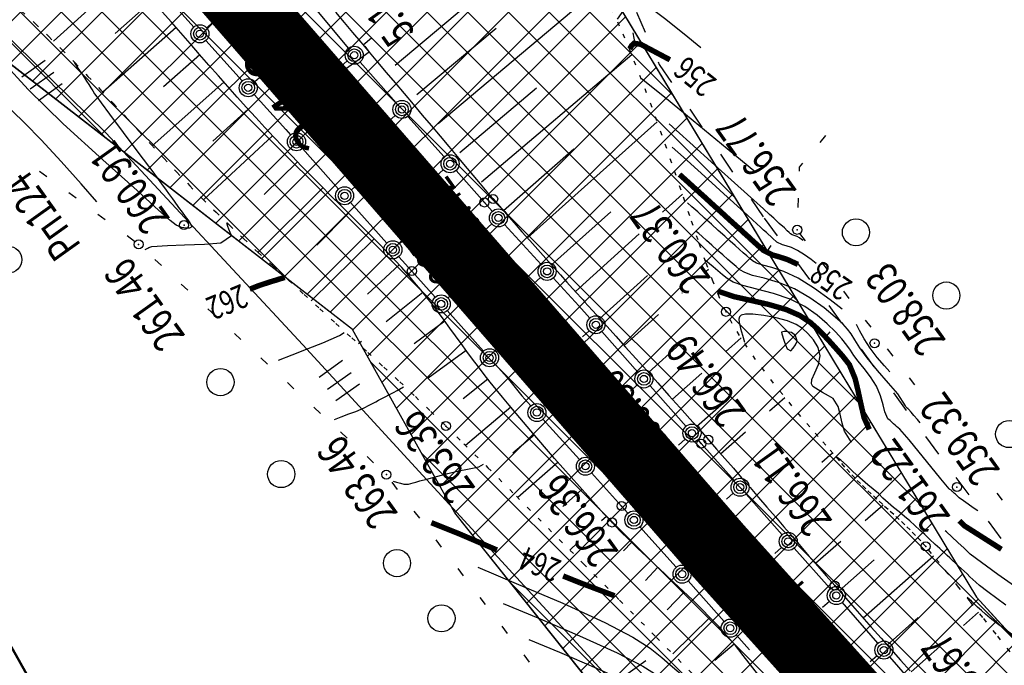
# Model space of a CAD drawing. Units: millimetres. Extents: x 81860 to 209966, y 753060 to 970396.
# Drawn here: x 182948 to 183057, y 838246 to 838317 of the extents above; entities that cross this region are included whole.
import ezdxf
from ezdxf.enums import TextEntityAlignment as Align

# ---------------------------------------------------------------- set-up
doc = ezdxf.new("R2010")
doc.units = ezdxf.units.MM
for name, pattern in [('ACAD_ISO03W100', [30, 12, -18]), ('CENTER2', [1.125, 0.75, -0.125, 0.125, -0.125]), ('STROT', [1.7, 0.5, -1.2])]:
    doc.linetypes.add(name, pattern=pattern)
for name, color, linetype in [('Граница территории ППТ', 7, 'Continuous'), ('заливка покрытия', 253, 'Continuous'), ('Зона ЛО', 7, 'Continuous'), ('ПОДЛОЖКА', 254, 'Continuous'), ('Участки ЕГРН', 7, 'Continuous')]:
    doc.layers.add(name, color=color, linetype=linetype)
doc.styles.add('SHRFT', font='TXT', dxfattribs={"width": 0.75})
doc.styles.add('Taims New Romans 9', font='times.ttf', dxfattribs={"height": 1.25})

# ---------------------------------------------------------------- blocks, each defined once
blk = doc.blocks.new('BL_15')
at = {"color": 0}
for p, q in [((0.5, 3.5), (-0.5, 3.5)), ((-0.5, 3.5), (-0.5, 1.8)), ((0.5, 1.8), (0.5, 3.5)), ((-0.5, 1.8), (0, 1.8)), ((0, 0), (0, 1.8)), ((0, 1.8), (0.5, 1.8)), ((0.4, 0), (0, 0))]:
    blk.add_line(p, q, dxfattribs=at)
blk = doc.blocks.new('BL_2012')
at = {"color": 0}
for p, q in [((0, 0), (0, 1.6)), ((0.8, 1.6), (0.8, 0)), ((1.6, 0), (1.6, 1.6))]:
    blk.add_line(p, q, dxfattribs=at)

msp = doc.modelspace()

# ---------------------------------------------------------------- hatches: boundary and pattern name
at = {"layer": 'Зона ЛО', "lineweight": 9}
h = msp.add_hatch(dxfattribs=at)
h.set_pattern_fill('ANSI37', color=40)
h.paths.add_polyline_path([(183441.52, 837535.61), (183427.31, 837572.72), (183397.48, 837651.27), (183357.73, 837736.1), (183299.62, 837852.21), (183252.19, 837927.49), (183205.78, 838005.18), (183112.15, 838130.58), (183062.98, 838188.8), (183021.62, 838230.62), (182995.99, 838262.78), (182984.69, 838283.05), (182884.02, 838361.15), (182806.9, 838452.12), (182709.09, 838587.32), (182604.75, 838698.43), (182409.7, 838902.38), (182344.41, 838978.64), (182238.94, 839107.18), (182120.9, 839311), (182094.7, 839371.05), (182039.08, 839498.54), (182003.66, 839650.46), (181979.36, 839770.19), (181967.8, 839852.37), (181960.96, 839990.69), (181963.22, 840108.94), (181963.02, 840150.85), (181966.9, 840213.11), (181980.61, 840310.01), (181994.38, 840380.14), (182022.94, 840497.69), (182050.09, 840568.85), (182076.78, 840639.13), (182099.04, 840692.7), (182139.93, 840777.33), (182174, 840844.67), (182216.46, 840924.23), (182263.05, 840993.63), (182312.14, 841055.18), (182374.57, 841129.68), (182412.42, 841168.63), (182495.21, 841258.95), (182524.48, 841291.44), (182581.06, 841351.4), (182644.9, 841420.41), (182752.82, 841532.01), (182850.8, 841626.89), (182857.53, 841635.6), (182904.98, 841694.42), (182950.99, 841743.01), (183033.6, 841829.85), (183095.62, 841908.58), (183106.93, 841921.56), (183116.17, 841930.85), (183153.94, 841965.32), (183222.18, 842024.24), (183240.92, 842044.8), (183292.11, 842093.59), (183330.47, 842127.05), (183369.92, 842158.94), (183428.3, 842197.29), (183498.42, 842239.47), (183548.32, 842264.61), (183612.62, 842291.54), (183677.27, 842315.14), (183754.6, 842339.42), (183831.23, 842358.24), (183977.64, 842391.17), (184076.78, 842411.84), (184148.9, 842425.4), (184236.87, 842432.71), (184299.04, 842435.76), (184357.01, 842431.46), (184419.04, 842422.2), (184478.75, 842407.51), (184548.18, 842381.96), (184595.83, 842360.49), (184658.56, 842325.03), (184755.91, 842259.36), (184793.89, 842237.54), (184844.03, 842209.41), (184928.52, 842178.05), (185011.39, 842160.96), (185076.5, 842155.87), (185135.71, 842158.02), (185209.31, 842168.62), (185307.77, 842191.9), (185485.98, 842244.07), (185644.91, 842291.05), (185786.35, 842331.49), (185911.33, 842367.89), (186003.34, 842394.37), (186095.91, 842429.43), (186160.69, 842461.91), (186224.08, 842501.55), (186284.27, 842542.05), (186348.42, 842596.94), (186410.32, 842656.84), (186459, 842713.25), (186513.92, 842794.41), (186550.26, 842851.69), (186561.8, 842865.92), (186593.4, 842910.69), (186677.82, 843047.04), (186730.55, 843134.29), (186783.1, 843215.69), (186889.66, 843387.18), (186980.15, 843530.95), (187048.08, 843640.16), (187090.63, 843718.38), (187119.16, 843784.5), (187151.27, 843881.36), (187172.54, 843971.01), (187189.63, 844082.04), (187218.36, 844077.78), (187199.97, 843963.81), (187180.83, 843872.54), (187148.73, 843775.04), (187116.7, 843703.37), (187073.43, 843625.06), (187004.71, 843515), (186915.77, 843371.77), (186807.17, 843202.42), (186760.85, 843117.66), (186701.58, 843032.68), (186614.53, 842896.46), (186588.96, 842850.76), (186579.08, 842831.27), (186542.56, 842777.5), (186481.93, 842697.24), (186432, 842638.79), (186369.01, 842576.08), (186300.57, 842520.45), (186240.13, 842478.19), (186173.37, 842438.09), (186105.11, 842405.18), (186012.1, 842369.07), (185919.15, 842339.73), (185793.91, 842305.32), (185652.44, 842263.66), (185492.62, 842217.58), (185316.28, 842166.96), (185218.03, 842137.71), (185140.13, 842125.33), (185076.16, 842125.67), (185008.56, 842133.02), (184921.38, 842152.13), (184833.45, 842184.73), (184779.2, 842209.52), (184643.42, 842300.42), (184582.22, 842334.79), (184538.19, 842355.55), (184468.84, 842379.72), (184411.73, 842395.3), (184353.78, 842405.48), (184297.52, 842407.1), (184239.81, 842403.91), (184155.05, 842394.06), (184081.48, 842381.91), (183983.67, 842363.2), (183835.9, 842330.36), (183761.83, 842312.39), (183686.42, 842288.79), (183621.79, 842266.29), (183560.12, 842239.04), (183511.37, 842213.9), (183442.57, 842173.99), (183387.08, 842135.68), (183347.97, 842105.66), (183310.39, 842073.81), (183260.51, 842026.36), (183233.97, 841998.17), (183195.08, 841943.06), (183187.34, 841933.14), (183172.95, 841920.38), (183135.42, 841892.23), (183059.66, 841806.93), (182975.62, 841720.48), (182962.6, 841709.07), (182928.47, 841672.35), (182877.14, 841616.88), (182811.1, 841534.88), (182670.8, 841395.1), (182600, 841321.23), (182595.29, 841304.4), (182564.28, 841270.43), (182553.19, 841267.81), (182521.74, 841236.29), (182436.21, 841147.44), (182399.33, 841107.24), (182337.8, 841033.91), (182294.73, 840970.77), (182248.79, 840904), (182203.04, 840824.5), (182169.48, 840760.55), (182127.18, 840680.4), (182103.09, 840631.25), (182079.96, 840557.93), (182062.05, 840486.47), (182025.68, 840376.94), (182019.31, 840302.18), (182005.33, 840208.72), (181999.62, 840148.44), (181996.64, 840112.07), (181995.14, 839991.54), (182001, 839896.51), (182009.28, 839851.27), (182022.97, 839776.27), (182065.8, 839609.14), (182101.25, 839517.59), (182184.95, 839322.48), (182291.05, 839154.97), (182501.7, 838907.98), (182534.67, 838871.32), (182663.09, 838716.91), (182730.77, 838645.36), (182793.82, 838569.44), (182853.27, 838486.83), (182928.42, 838417.09), (182998.45, 838344.7), (183053.59, 838253.47), (183144.7, 838153.39), (183170.56, 838117.41), (183210.34, 838060.09), (183291.51, 837938.5), (183334.37, 837847.49), (183362.95, 837800.58), (183387.59, 837750), (183422.44, 837662.96), (183462.82, 837567.44), (183469.56, 837545.37)])

# ---------------------------------------------------------------- linework, layer by layer
at = {"color": 96, "linetype": 'ACAD_ISO03W100', "lineweight": 30, "ltscale": 0.2, "true_color": 0x008000}
msp.add_lwpolyline([(182785.71, 838583.65), (182798.72, 838569.06), (182804.58, 838562.46), (182821.71, 838562.46), (182821.89, 838562.41), (182870.61, 838508.36), (182886.55, 838487.46), (182910.72, 838437.84), (182952.14, 838396.37), (182972.58, 838376.9), (182991.64, 838360.57), (183002.82, 838346.75), (183011.27, 838329.13), (183018.54, 838312.33), (183030.14, 838295.34), (183051.31, 838266.71), (183065.23, 838247.8)], dxfattribs=at)
at = {"layer": 'Граница территории ППТ', "color": 3, "linetype": 'CENTER2', "lineweight": 50, "ltscale": 10}
msp.add_lwpolyline([(183312.73, 837714.3), (183256.01, 837827.64), (183209.57, 837901.34), (183164.18, 837977.33), (183072.98, 838099.46), (183026.05, 838155.04), (182984.19, 838197.36), (182954.32, 838234.84), (182945.98, 838249.8), (182849.25, 838324.84), (182767.52, 838421.25), (182670.45, 838555.42), (182568.46, 838664.04)], dxfattribs=at)
at = {"layer": 'заливка покрытия', "color": 9, "ltscale": 5, "const_width": 8, "flags": 128}
msp.add_lwpolyline([(183066.63, 838211.72), (183053.5, 838226.8), (183040.22, 838241.76), (183038.19, 838244.02), (183026.85, 838256.63), (183024.97, 838258.72), (183013.69, 838271.7), (183000.57, 838286.8), (182987.46, 838301.89), (182974.34, 838316.99), (182963.12, 838329.9)], dxfattribs=at)
at = {"layer": 'Зона ЛО', "color": 40, "lineweight": 30}
for points in [[(183357.73, 837736.1), (183299.62, 837852.21), (183252.19, 837927.49), (183205.78, 838005.18), (183112.15, 838130.58), (183062.98, 838188.8), (183021.62, 838230.62), (182995.99, 838262.78), (182984.69, 838283.05), (182884.02, 838361.15), (182806.9, 838452.12), (182709.09, 838587.32)], [(182793.82, 838569.44), (182853.27, 838486.83), (182928.42, 838417.09), (182998.45, 838344.7), (183053.59, 838253.47), (183144.7, 838153.39), (183170.56, 838117.41), (183210.34, 838060.09), (183291.51, 837938.5), (183334.37, 837847.49), (183362.95, 837800.58)]]:
    msp.add_lwpolyline(points, dxfattribs=at)
at = {"layer": 'ПОДЛОЖКА', "color": 253}
for p, q in [((182989.39, 838312.25), (183004.27, 838324.77)), ((182959.89, 838322.38), (182951.64, 838314.91)), ((182963.15, 838320.93), (182967.16, 838316.46)), ((182994.15, 838305.81), (183012.08, 838320.9)), ((182962.57, 838319.4), (182958.47, 838315.76)), ((182964.67, 838317.01), (182963.65, 838318.15)), ((182984.24, 838314.12), (182980.4, 838318.74)), ((182982.79, 838318.1), (182983.74, 838316.98)), ((182965.7, 838315.83), (182964.67, 838317.01)), ((182968.56, 838316.39), (182969.31, 838317.06)), ((182983.74, 838316.98), (182984.67, 838315.88)), ((182965.2, 838316.4), (182957.09, 838309.28)), ((182966.74, 838314.65), (182965.7, 838315.83)), ((182984.67, 838315.88), (182985.6, 838314.78)), ((182991.77, 838309.02), (183000.54, 838316.36)), ((182967.77, 838313.45), (182966.74, 838314.65)), ((182968.49, 838314.98), (182972.5, 838310.51)), ((182985.6, 838314.78), (182986.52, 838313.7)), ((182985.84, 838314.49), (182986.78, 838315.28)), ((182967.82, 838313.38), (182963.8, 838309.87)), ((182968.82, 838312.26), (182967.77, 838313.45)), ((182986.52, 838313.7), (182987.45, 838312.59)), ((182998.92, 838299.37), (183015.52, 838313.43)), ((182969.87, 838311.07), (182968.82, 838312.26)), ((182984.1, 838312.72), (182983.34, 838312.07)), ((182989.48, 838308.1), (182985.52, 838312.58)), ((182987.45, 838312.59), (182988.41, 838311.46)), ((182988.41, 838311.46), (182989.38, 838310.29)), ((182970.48, 838310.39), (182962.55, 838303.34)), ((182970.92, 838309.9), (182969.87, 838311.07)), ((182973.9, 838310.44), (182974.65, 838311.1)), ((182989.38, 838310.29), (182990.38, 838309.13)), ((182971.95, 838308.73), (182970.92, 838309.9)), ((182973.82, 838309.02), (182977.31, 838305.14)), ((182990.38, 838309.13), (182991.38, 838307.93)), ((182996.54, 838302.6), (183005, 838309.75)), ((182972.98, 838307.58), (182971.95, 838308.73)), ((182991.38, 838307.93), (182992.37, 838306.74)), ((182973.14, 838307.41), (182969.24, 838303.87)), ((182974, 838306.46), (182972.98, 838307.58)), ((182975, 838305.37), (182974, 838306.46)), ((182989.4, 838306.69), (182988.65, 838306.03)), ((182994.79, 838302.11), (182990.8, 838306.6)), ((182992.37, 838306.74), (182993.36, 838305.57)), ((183003.99, 838293.18), (183018.33, 838306)), ((182975.98, 838304.31), (182975, 838305.37)), ((182977.3, 838305.14), (182977.82, 838304.54)), ((182979.24, 838304.45), (182979.98, 838305.12)), ((182993.36, 838305.57), (182994.34, 838304.4)), ((182975.84, 838304.45), (182968.23, 838297.36)), ((182976.97, 838303.26), (182975.98, 838304.31)), ((182994.34, 838304.4), (182995.3, 838303.27)), ((183036.34, 838303.71), (183036.97, 838304.48)), ((182978, 838302.19), (182976.97, 838303.26)), ((182979.15, 838303.04), (182983.14, 838298.56)), ((182995.3, 838303.27), (182996.23, 838302.16)), ((183001.34, 838296.18), (183009.13, 838303.01)), ((182978.6, 838301.56), (182974.93, 838297.98)), ((182979.04, 838301.11), (182978, 838302.19)), ((182996.23, 838302.16), (182997.12, 838301.11)), ((183034.03, 838300.97), (183034.4, 838301.41)), ((182950.92, 838299.91), (182950.11, 838300.5)), ((182980.12, 838300.02), (182979.04, 838301.11)), ((182994.7, 838300.7), (182993.96, 838300.04)), ((182999.25, 838297.08), (182996.12, 838300.61)), ((182997.12, 838301.11), (182997.98, 838300.1)), ((183034.03, 838300.54), (183034.04, 838300.97)), ((182981.2, 838298.92), (182980.12, 838300.02)), ((182997.98, 838300.1), (182998.78, 838299.16)), ((182954.15, 838297.54), (182953.34, 838298.13)), ((182981.41, 838298.71), (182974.24, 838291.59)), ((182982.29, 838297.83), (182981.2, 838298.92)), ((182984.56, 838298.48), (182985.3, 838299.14)), ((182998.78, 838299.16), (182999.53, 838298.27)), ((182999.53, 838298.27), (183000.21, 838297.47)), ((182983.38, 838296.76), (182982.29, 838297.83)), ((182984.47, 838297.07), (182988.46, 838292.59)), ((183000.11, 838296.12), (182999.25, 838297.08)), ((183000.21, 838297.47), (183000.92, 838296.66)), ((183018.93, 838296), (183021.11, 838297.99)), ((183033.89, 838296.54), (183033.92, 838297.54)), ((182984.46, 838295.69), (182983.38, 838296.76)), ((183000.92, 838296.66), (183001.69, 838295.78)), ((183006.64, 838290.19), (183013.2, 838296.06)), ((182957.37, 838295.15), (182956.56, 838295.75)), ((182984.25, 838295.9), (182980.74, 838292.37)), ((182985.5, 838294.64), (182984.46, 838295.69)), ((183001.69, 838295.78), (183002.52, 838294.84)), ((182986.51, 838293.62), (182985.5, 838294.64)), ((183000.05, 838294.71), (182999.3, 838294.04)), ((183005.5, 838290.21), (183001.46, 838294.65)), ((183002.52, 838294.84), (183003.38, 838293.85)), ((183003.38, 838293.85), (183004.27, 838292.87)), ((182960.58, 838292.78), (182959.78, 838293.38)), ((182987.07, 838293.06), (182980.11, 838286.21)), ((182987.5, 838292.63), (182986.51, 838293.62)), ((182989.88, 838292.51), (182990.62, 838293.17)), ((183004.27, 838292.87), (183005.16, 838291.87)), ((183009.31, 838287.23), (183016.33, 838293.62)), ((183034.7, 838292.85), (183034.1, 838293.64)), ((182988.43, 838291.67), (182987.5, 838292.63)), ((182989.31, 838290.74), (182988.43, 838291.67)), ((183005.16, 838291.87), (183006.02, 838290.89)), ((182963.57, 838290.11), (182962.84, 838290.79)), ((182990.12, 838289.88), (182989.31, 838290.74)), ((182989.79, 838291.09), (182991.23, 838289.5)), ((183006.02, 838290.89), (183006.86, 838289.95)), ((182989.84, 838290.18), (182986.33, 838286.95)), ((182990.86, 838289.05), (182990.12, 838289.88)), ((182991.23, 838289.5), (182993.8, 838286.63)), ((183006.86, 838289.95), (183007.64, 838289.08)), ((183023.75, 838289.48), (183023.99, 838289.71)), ((183037.12, 838289.67), (183036.52, 838290.47)), ((182991.54, 838288.25), (182990.86, 838289.05)), ((183005.43, 838288.8), (183004.69, 838288.13)), ((183009.66, 838285.65), (183006.84, 838288.74)), ((183007.64, 838289.08), (183008.36, 838288.29)), ((183012, 838284.25), (183017.27, 838289.02)), ((182966.5, 838287.39), (182965.76, 838288.07)), ((182992.23, 838287.44), (182991.54, 838288.25)), ((182992.89, 838286.6), (182992.23, 838287.44)), ((183008.36, 838288.29), (183008.98, 838287.59)), ((183008.98, 838287.59), (183009.5, 838287.03)), ((183039.54, 838286.48), (183038.93, 838287.28)), ((182992.45, 838287.15), (182988.41, 838283.91)), ((182993.53, 838285.76), (182992.89, 838286.6)), ((182995.22, 838286.55), (182995.96, 838287.21)), ((183009.5, 838287.03), (183009.89, 838286.59)), ((183009.89, 838286.59), (183010.14, 838286.31)), ((183010.14, 838286.31), (183010.22, 838286.22)), ((183010.22, 838286.22), (183010.34, 838286.08)), ((183021.08, 838287.07), (183021.14, 838287.13)), ((182969.43, 838284.66), (182968.7, 838285.34)), ((182994.17, 838284.92), (182993.53, 838285.76)), ((182995.14, 838285.13), (182999.14, 838280.67)), ((183010.88, 838284.31), (183009.66, 838285.65)), ((183010.34, 838286.08), (183010.68, 838285.71)), ((183010.68, 838285.71), (183011.22, 838285.12)), ((183011.22, 838285.12), (183011.92, 838284.33)), ((182994.81, 838284.06), (182994.17, 838284.92)), ((182995.44, 838283.2), (182994.81, 838284.06)), ((183011.92, 838284.33), (183012.79, 838283.39)), ((183014.68, 838281.29), (183018.47, 838284.72)), ((183041.96, 838283.3), (183041.35, 838284.09)), ((182994.88, 838283.96), (182991.48, 838281.45)), ((182996.06, 838282.35), (182995.44, 838283.2)), ((183010.82, 838282.9), (183010.07, 838282.23)), ((183012.79, 838283.39), (183013.75, 838282.3)), ((182972.36, 838281.94), (182971.63, 838282.62)), ((182996.69, 838281.49), (182996.06, 838282.35)), ((183016.2, 838278.33), (183012.22, 838282.82)), ((183013.75, 838282.3), (183014.84, 838281.1)), ((183025.89, 838280.58), (183027.61, 838282.12)), ((182985.67, 838281.71), (182985.34, 838281.45)), ((182997.24, 838280.73), (182993.03, 838277.67)), ((182997.31, 838280.62), (182996.69, 838281.49)), ((183000.55, 838280.59), (183001.3, 838281.26)), ((183014.84, 838281.1), (183015.98, 838279.83)), ((183017.35, 838278.3), (183020.88, 838281.45)), ((183044.38, 838280.11), (183043.77, 838280.91)), ((182975.29, 838279.23), (182974.56, 838279.9)), ((182997.94, 838279.77), (182997.31, 838280.62)), ((182998.58, 838278.92), (182997.94, 838279.77)), ((183015.98, 838279.83), (183017.17, 838278.5)), ((182999.23, 838278.07), (182998.58, 838278.92)), ((183000.47, 838279.18), (183001.77, 838277.73)), ((182999.64, 838277.54), (182996.89, 838275.37)), ((182999.88, 838277.23), (182999.23, 838278.07)), ((183001.77, 838277.73), (183003.37, 838275.7)), ((183017.17, 838278.5), (183018.4, 838277.14)), ((183020.02, 838275.33), (183023.26, 838278.23)), ((183046.79, 838276.92), (183046.19, 838277.72)), ((182978.21, 838276.5), (182977.48, 838277.18)), ((183000.55, 838276.41), (182999.88, 838277.23)), ((183001.24, 838275.56), (183000.55, 838276.41)), ((183016.11, 838276.92), (183015.37, 838276.25)), ((183021.51, 838272.34), (183017.54, 838276.83)), ((183018.4, 838277.14), (183019.62, 838275.77)), ((183001.98, 838274.69), (183001.24, 838275.56)), ((183003.37, 838275.7), (183004.36, 838274.61)), ((183019.62, 838275.77), (183020.81, 838274.44)), ((183030.72, 838274.05), (183032.44, 838275.55)), ((182981.15, 838273.78), (182980.42, 838274.46)), ((183002.18, 838274.45), (182997.16, 838270.24)), ((183002.75, 838273.77), (183001.98, 838274.69)), ((183005.78, 838274.54), (183006.52, 838275.21)), ((183020.81, 838274.44), (183021.95, 838273.16)), ((183022.68, 838272.34), (183025.67, 838274.98)), ((183003.55, 838272.81), (183002.75, 838273.77)), ((183005.7, 838273.13), (183009.73, 838268.68)), ((183021.95, 838273.16), (183023.02, 838271.97)), ((183004.38, 838271.84), (183003.55, 838272.81)), ((182984.08, 838271.05), (182983.35, 838271.73)), ((183004.76, 838271.39), (183002.4, 838269.37)), ((183005.24, 838270.83), (183004.38, 838271.84)), ((183021.43, 838270.93), (183020.68, 838270.27)), ((183023.02, 838271.97), (183023.99, 838270.87)), ((183025.33, 838269.32), (183028.08, 838271.74)), ((183006.1, 838269.83), (183005.24, 838270.83)), ((183023.19, 838270.44), (183022.84, 838270.85)), ((183026.82, 838266.37), (183023.19, 838270.44)), ((183023.99, 838270.87), (183024.89, 838269.83)), ((182987.01, 838268.33), (182986.28, 838269.01)), ((183007, 838268.8), (183006.1, 838269.83)), ((183007.91, 838267.77), (183007, 838268.8)), ((183011.14, 838268.61), (183011.88, 838269.28)), ((183024.89, 838269.83), (183025.81, 838268.78)), ((183025.81, 838268.78), (183026.74, 838267.72)), ((183036.51, 838268.37), (183037.7, 838269.41)), ((183007.38, 838268.37), (183002.93, 838264.48)), ((183008.81, 838266.73), (183007.91, 838267.77)), ((183026.74, 838267.72), (183027.65, 838266.65)), ((183009.73, 838265.7), (183008.81, 838266.73)), ((183011.08, 838267.2), (183014.39, 838263.54)), ((183027.65, 838266.65), (183028.58, 838265.58)), ((182989.66, 838265.37), (182989.06, 838266.17)), ((183010.65, 838264.67), (183009.73, 838265.7)), ((183028.58, 838265.58), (183029.51, 838264.5)), ((183010.02, 838265.37), (183007.91, 838263.47)), ((183011.55, 838263.67), (183010.65, 838264.67)), ((183026.73, 838264.95), (183025.99, 838264.29)), ((183032.14, 838260.37), (183028.15, 838264.86)), ((183029.51, 838264.5), (183030.44, 838263.42)), ((183056.47, 838264.18), (183055.87, 838264.97)), ((183012.45, 838262.68), (183011.55, 838263.67)), ((183014.39, 838263.54), (183015.09, 838262.74)), ((183016.51, 838262.66), (183017.25, 838263.32)), ((183030.44, 838263.42), (183031.38, 838262.33)), ((183041.29, 838261.94), (183043.28, 838263.66)), ((182992.1, 838262.19), (182991.49, 838262.98)), ((183012.72, 838262.4), (183012.16, 838261.89)), ((183013.35, 838261.72), (183012.45, 838262.68)), ((183031.38, 838262.33), (183032.32, 838261.24)), ((183014.24, 838260.76), (183013.35, 838261.72)), ((183016.42, 838261.25), (183020.41, 838256.77)), ((183032.32, 838261.24), (183033.26, 838260.16)), ((183015.18, 838259.83), (183014.24, 838260.76)), ((183033.26, 838260.16), (183034.18, 838259.07)), ((182994.52, 838259.01), (182993.91, 838259.81)), ((183009.57, 838259.5), (183008.68, 838258.67)), ((183015.5, 838259.52), (183014.6, 838258.59)), ((183016.15, 838258.89), (183015.18, 838259.83)), ((183032.06, 838258.97), (183031.31, 838258.31)), ((183034.18, 838259.07), (183035.13, 838257.98)), ((183035.8, 838257.21), (183038.62, 838259.65)), ((183017.14, 838257.95), (183016.15, 838258.89)), ((183018.15, 838257.01), (183017.14, 838257.95)), ((183037.39, 838254.47), (183033.46, 838258.88)), ((183035.13, 838257.98), (183036.06, 838256.89)), ((183041.08, 838251.19), (183048.85, 838258.03)), ((183019.16, 838256.05), (183018.15, 838257.01)), ((183021.83, 838256.68), (183022.57, 838257.34)), ((183036.06, 838256.89), (183037, 838255.81)), ((183038.42, 838254.18), (183042.3, 838257.58)), ((182996.94, 838255.82), (182996.34, 838256.62)), ((183018.4, 838256.77), (183017.03, 838255.32)), ((183020.17, 838255.1), (183019.16, 838256.05)), ((183037, 838255.81), (183037.94, 838254.74)), ((183021.2, 838254.15), (183020.17, 838255.1)), ((183021.74, 838255.26), (183025.73, 838250.78)), ((183037.94, 838254.74), (183038.89, 838253.65)), ((183021.31, 838254.03), (183019.44, 838252.06)), ((183022.21, 838253.18), (183021.2, 838254.15)), ((183037.45, 838254.4), (183037.39, 838254.47)), ((183038.89, 838253.65), (183039.9, 838252.52)), ((182999.37, 838252.65), (182998.77, 838253.44)), ((183023.21, 838252.19), (183022.21, 838253.18)), ((183037.35, 838253), (183036.6, 838252.33)), ((183042.7, 838248.38), (183038.76, 838252.9)), ((183039.9, 838252.52), (183040.93, 838251.35)), ((183024.19, 838251.2), (183023.21, 838252.19)), ((183027.14, 838250.71), (183027.89, 838251.37)), ((183040.93, 838251.35), (183041.97, 838250.16)), ((183052.16, 838250.34), (183053.82, 838251.82)), ((183001.79, 838249.47), (183001.19, 838250.27)), ((183024.16, 838251.23), (183020.04, 838247.2)), ((183025.16, 838250.2), (183024.19, 838251.2)), ((183043.72, 838248.18), (183047.16, 838251.22)), ((183026.07, 838249.16), (183025.16, 838250.2)), ((183027.06, 838249.29), (183028.52, 838247.65)), ((183041.97, 838250.16), (183043.05, 838248.94)), ((183026.84, 838248.26), (183024.68, 838246.46)), ((183026.97, 838248.11), (183026.07, 838249.16)), ((183027.82, 838247.04), (183026.97, 838248.11)), ((183043.05, 838248.94), (183044.12, 838247.73)), ((183004.23, 838246.29), (183003.62, 838247.08)), ((183041.68, 838229.39), (183027.82, 838247.04)), ((183044.12, 838247.73), (183045.2, 838246.51)), ((183046.37, 838245.2), (183049.54, 838248.01)), ((183042.61, 838246.97), (183041.86, 838246.31)), ((183047.97, 838242.35), (183044.02, 838246.87)), ((183045.2, 838246.51), (183046.25, 838245.32))]:
    msp.add_line(p, q, dxfattribs=at)
at = {"layer": 'ПОДЛОЖКА', "color": 253, "linetype": 'STROT'}
for p, q in [((183014.18, 838316.56), (183012.91, 838319.29)), ((182948.13, 838318.22), (182949.65, 838316.84)), ((182949.65, 838316.84), (182951.13, 838315.42)), ((183015.42, 838313.67), (183014.18, 838316.56)), ((182951.13, 838315.42), (182952.59, 838313.97)), ((182952.59, 838313.97), (182954.03, 838312.5)), ((183016.61, 838310.66), (183015.42, 838313.67)), ((182954.03, 838312.5), (182955.46, 838311.02)), ((182955.46, 838311.02), (182956.87, 838309.51)), ((183017.76, 838307.59), (183016.61, 838310.66)), ((182956.87, 838309.51), (182958.27, 838308.01)), ((182958.27, 838308.01), (182959.67, 838306.49)), ((183018.87, 838304.49), (183017.76, 838307.59)), ((182959.67, 838306.49), (182961.07, 838304.97)), ((182961.07, 838304.97), (182962.46, 838303.45)), ((183019.94, 838301.44), (183018.87, 838304.49)), ((182962.46, 838303.45), (182963.86, 838301.93)), ((182963.86, 838301.93), (182965.27, 838300.43)), ((183020.96, 838298.45), (183019.94, 838301.44)), ((182965.27, 838300.43), (182966.71, 838298.93)), ((182966.71, 838298.93), (182968.13, 838297.46)), ((183021.92, 838295.6), (183020.96, 838298.45)), ((182968.13, 838297.46), (182969.6, 838296.01)), ((182969.6, 838296.01), (182971.09, 838294.56)), ((183022.84, 838292.94), (183021.92, 838295.6)), ((182971.09, 838294.56), (182972.66, 838293.06)), ((182972.66, 838293.06), (182974.27, 838291.56)), ((183023.69, 838290.48), (183022.84, 838292.94)), ((182974.27, 838291.56), (182975.93, 838290.03)), ((182975.93, 838290.03), (182977.62, 838288.49)), ((183024.5, 838288.31), (183023.69, 838290.48)), ((182977.62, 838288.49), (182979.34, 838286.91)), ((183025.25, 838286.47), (183024.5, 838288.31)), ((182979.34, 838286.91), (182981.08, 838285.33)), ((183025.93, 838285), (183025.25, 838286.47)), ((182981.08, 838285.33), (182982.84, 838283.72)), ((183026.62, 838283.71), (183025.93, 838285)), ((182982.84, 838283.72), (182984.6, 838282.12)), ((183027.42, 838282.4), (183026.62, 838283.71)), ((182984.6, 838282.12), (182986.38, 838280.5)), ((183028.28, 838281.08), (183027.42, 838282.4)), ((183029.2, 838279.74), (183028.28, 838281.08)), ((182986.38, 838280.5), (182988.14, 838278.88)), ((183030.18, 838278.43), (183029.2, 838279.74)), ((182988.14, 838278.88), (182989.89, 838277.26)), ((183031.19, 838277.12), (183030.18, 838278.43)), ((182989.89, 838277.26), (182991.62, 838275.63)), ((183032.2, 838275.85), (183031.19, 838277.12)), ((182991.62, 838275.63), (182993.31, 838274)), ((183033.21, 838274.62), (183032.2, 838275.85)), ((183034.2, 838273.42), (183033.21, 838274.62)), ((182993.31, 838274), (182994.99, 838272.38)), ((183035.17, 838272.29), (183034.2, 838273.42)), ((182994.99, 838272.38), (182996.99, 838270.4)), ((183036.1, 838271.22), (183035.17, 838272.29)), ((183036.97, 838270.25), (183036.1, 838271.22)), ((182996.99, 838270.4), (182999.63, 838267.77)), ((183037.77, 838269.34), (183036.97, 838270.25)), ((183038.46, 838268.53), (183037.77, 838269.34)), ((182999.63, 838267.77), (183002.78, 838264.62)), ((183039.06, 838267.85), (183038.46, 838268.53)), ((183039.61, 838267.23), (183039.06, 838267.85)), ((183040.18, 838266.61), (183039.61, 838267.23)), ((183040.77, 838266.02), (183040.18, 838266.61)), ((183041.36, 838265.44), (183040.77, 838266.02)), ((183002.78, 838264.62), (183006.32, 838261.05)), ((183041.97, 838264.87), (183041.36, 838265.44)), ((183042.58, 838264.31), (183041.97, 838264.87)), ((183043.2, 838263.73), (183042.58, 838264.31)), ((183043.82, 838263.17), (183043.2, 838263.73)), ((183044.45, 838262.62), (183043.82, 838263.17)), ((183045.05, 838262.05), (183044.45, 838262.62)), ((183045.67, 838261.48), (183045.05, 838262.05)), ((183046.27, 838260.9), (183045.67, 838261.48)), ((183006.32, 838261.05), (183010.15, 838257.19)), ((183046.85, 838260.3), (183046.27, 838260.9)), ((183047.43, 838259.7), (183046.85, 838260.3)), ((183047.98, 838259.08), (183047.43, 838259.7)), ((183048.62, 838258.31), (183047.98, 838259.08)), ((183049.46, 838257.29), (183048.62, 838258.31)), ((183010.15, 838257.19), (183014.17, 838253.14)), ((183050.46, 838256.05), (183049.46, 838257.29)), ((183051.62, 838254.59), (183050.46, 838256.05)), ((183052.9, 838252.99), (183051.62, 838254.59)), ((183014.17, 838253.14), (183018.24, 838249.02)), ((183054.29, 838251.23), (183052.9, 838252.99)), ((183055.76, 838249.38), (183054.29, 838251.23)), ((183057.31, 838247.44), (183055.76, 838249.38)), ((183018.24, 838249.02), (183022.25, 838244.96))]:
    msp.add_line(p, q, dxfattribs=at)
at = {"layer": 'ПОДЛОЖКА', "color": 253}
for points in [[(183023.15, 838314.16), (183021.32, 838315.67), (183019.14, 838317.42), (183017.23, 838318.84), (183016.08, 838319.49), (183015.51, 838319.51), (183015.2, 838319.2), (183014.91, 838318.78), (183014.61, 838318.36), (183014.35, 838317.98), (183013.92, 838317.35)], [(182953.88, 838312.65), (182954.08, 838312.33), (182954.28, 838312.03), (182954.53, 838311.66), (182954.8, 838311.25), (182955.06, 838310.85), (182955.31, 838310.47), (182955.55, 838310.11), (182955.77, 838309.76), (182955.99, 838309.42), (182956.19, 838309.1), (182956.43, 838308.74), (182956.9, 838308.09), (182957.82, 838306.83), (182959.33, 838304.81), (182961.08, 838302.49), (182962.61, 838300.46), (182963.59, 838299.16), (182964.1, 838298.46), (182964.37, 838298.08), (182964.59, 838297.77), (182964.79, 838297.49), (182964.98, 838297.23), (182965.47, 838296.54), (182965.87, 838296), (182966.2, 838295.54), (182966.48, 838295.17), (182966.71, 838294.85), (182966.84, 838294.59), (182966.92, 838294.39), (182966.67, 838294.26), (182966.3, 838294.25), (182965.79, 838294.32), (182965.2, 838294.56), (182964.52, 838295.08), (182963.25, 838296.22), (182960.89, 838298.39), (182957.1, 838301.79), (182952.72, 838305.78), (182948.84, 838309.56), (182946.09, 838312.57)], [(183029.22, 838300.38), (183026.04, 838303.01), (183022.3, 838306.11), (183019.12, 838308.73), (183016.59, 838310.75)], [(182956.42, 838297.16), (182954.69, 838299.14), (182952.49, 838301.61), (182950.3, 838303.99), (182948.47, 838305.85), (182947.08, 838307.21), (182946.08, 838308.19), (182945.65, 838308.65)], [(183034.46, 838292.87), (183034.28, 838293), (183034.05, 838293.17), (183033.8, 838293.31), (183033.25, 838293.52), (183033.06, 838293.62), (183032.91, 838293.76), (183032.69, 838293.96), (183032.37, 838294.27), (183031.81, 838294.77), (183031.54, 838295.02), (183031.2, 838295.35), (183030.73, 838295.77), (183030.07, 838296.37), (183029, 838297.33), (183027.25, 838298.92), (183024.7, 838301.21), (183021.93, 838303.7), (183019.64, 838305.76)], [(183035.89, 838290.35), (183035.33, 838290.78), (183034.6, 838291.3), (183033.84, 838291.78), (183033.15, 838292.09), (183032.59, 838292.28), (183032.16, 838292.4), (183031.55, 838292.71), (183031.07, 838293.14), (183030.39, 838293.77), (183030.08, 838294.04), (183029.74, 838294.35), (183029.34, 838294.72), (183028.86, 838295.15), (183028.3, 838295.67), (183027.6, 838296.31), (183026.75, 838297.08), (183025.68, 838298.05), (183024.36, 838299.25), (183022.8, 838300.66), (183021.23, 838302.08), (183019.99, 838303.18)], [(183038.76, 838285.31), (183037.43, 838286.34), (183035.71, 838287.59), (183033.91, 838288.71), (183032.31, 838289.45), (183030.98, 838289.88), (183029.98, 838290.15), (183029.3, 838290.39), (183028.87, 838290.63), (183028.55, 838290.9), (183028.21, 838291.19), (183027.83, 838291.53), (183027.41, 838291.9), (183026.93, 838292.33), (183026.39, 838292.81), (183025.78, 838293.37), (183025.08, 838294), (183024.33, 838294.68), (183023.57, 838295.36), (183022.82, 838296.03), (183022.17, 838296.61), (183021.69, 838297.04)], [(182961.79, 838291.87), (182962.06, 838292.04), (182962.18, 838292.11), (182962.3, 838292.16), (182962.5, 838292.23), (182964.23, 838292.34), (182966.13, 838292.4), (182968.32, 838292.48), (182970.15, 838292.62), (182971.31, 838293.43), (182971.18, 838293.78), (182971.03, 838294.12), (182970.92, 838294.41), (182970.78, 838294.82)], [(183047.39, 838272.72), (183047.07, 838273.09), (183046.69, 838273.54), (183046.37, 838273.91), (183046.09, 838274.24), (183046.06, 838274.27), (183046.03, 838274.3), (183045.99, 838274.33), (183045.95, 838274.36), (183045.92, 838274.38), (183045.88, 838274.42), (183045.84, 838274.46), (183045.77, 838274.61), (183044.9, 838275.93), (183043.88, 838277.12), (183042.65, 838278.53), (183041.51, 838279.92), (183040.7, 838281.03), (183040.15, 838281.89), (183039.75, 838282.55), (183039.36, 838283.1), (183038.83, 838283.67), (183037.99, 838284.42), (183036.76, 838285.43), (183035.2, 838286.54), (183033.48, 838287.54), (183031.74, 838288.23), (183030.16, 838288.7), (183028.87, 838289.03), (183028.02, 838289.34), (183027.46, 838289.65), (183027.04, 838289.99), (183026.6, 838290.36), (183026.12, 838290.79), (183025.57, 838291.28), (183024.97, 838291.82), (183024.35, 838292.37), (183023.78, 838292.88), (183023.29, 838293.31), (183022.91, 838293.64), (183022.65, 838293.87)], [(183053.74, 838263.01), (183053.24, 838263.34), (183052.66, 838263.75), (183052.16, 838264.1), (183051.68, 838264.45), (183051.57, 838264.55), (183051.46, 838264.66), (183051.35, 838264.76), (183051.26, 838264.85), (183051.17, 838264.93), (183051.1, 838264.99), (183051.05, 838265.05), (183050.99, 838265.11), (183050.92, 838265.16), (183050.86, 838265.22), (183050.8, 838265.28), (183050.73, 838265.33), (183050.66, 838265.38), (183050.59, 838265.44), (183049.66, 838266.55), (183048.56, 838267.9), (183047.26, 838269.49), (183046.14, 838270.84), (183045.12, 838272.03), (183044.94, 838272.17), (183044.77, 838272.32), (183044.6, 838272.47), (183044.43, 838272.64), (183044.25, 838272.8), (183044.05, 838272.98), (183043.81, 838273.19), (183043.48, 838273.96), (183043.29, 838274.72), (183043, 838275.71), (183042.54, 838276.78), (183041.9, 838277.81), (183041.18, 838278.75), (183040.53, 838279.54), (183040.06, 838280.18), (183039.69, 838280.75), (183039.28, 838281.33), (183038.73, 838282.01), (183038.02, 838282.79), (183037.11, 838283.69), (183035.98, 838284.64), (183034.63, 838285.58), (183033.02, 838286.4), (183031.17, 838287.03), (183029.33, 838287.52), (183027.78, 838287.91), (183026.73, 838288.28), (183026.06, 838288.67), (183025.54, 838289.08), (183025.02, 838289.53), (183024.52, 838289.96), (183024.11, 838290.31), (183023.66, 838290.68)], [(183039.79, 838270.6), (183039.76, 838270.63), (183039.03, 838271.8), (183038.77, 838272.7), (183038.53, 838273.7), (183038.3, 838274.55), (183037.77, 838275.42), (183037.23, 838275.72), (183036.57, 838276.09), (183035.8, 838276.55), (183035.52, 838276.74), (183035.36, 838277.03), (183035.42, 838277.52), (183035.74, 838278.26), (183036.14, 838279.18), (183036.34, 838280.15), (183036.12, 838281.07), (183035.6, 838281.89), (183034.98, 838282.59), (183034.37, 838283.15), (183033.67, 838283.61), (183032.73, 838283.99), (183031.46, 838284.33), (183030.09, 838284.59), (183028.88, 838284.74), (183028.07, 838284.74), (183027.62, 838284.63), (183027.4, 838284.44), (183027.35, 838284.17), (183027.37, 838283.86), (183027.44, 838283.51), (183027.54, 838283.15), (183027.65, 838282.79), (183027.75, 838282.43), (183027.98, 838281.63)], [(183044.04, 838278.35), (183043.42, 838279.04), (183042.64, 838279.94), (183041.85, 838280.97), (183041.18, 838282), (183040.67, 838282.92), (183040.33, 838283.6)], [(182976.49, 838279.66), (182978, 838280.24), (182979.79, 838280.94), (182981.39, 838281.57), (182983.23, 838282.4), (182983.76, 838282.73)], [(183032.69, 838280.9), (183033.07, 838280.7), (183033.33, 838280.97), (183033.6, 838281.35), (183033.77, 838281.74), (183033.62, 838282.4), (183033.15, 838282.7), (183032.89, 838282.76), (183032.61, 838282.81), (183032.36, 838282.83), (183032.07, 838282.76), (183032.08, 838282.57), (183032.15, 838282.34), (183032.23, 838282.07), (183032.36, 838281.75), (183032.5, 838281.36), (183032.69, 838280.9)], [(182982.68, 838273.09), (182983.41, 838273.38), (182984.27, 838273.71), (182985.04, 838274), (182985.97, 838274.4), (182986.52, 838274.69), (182987.26, 838275.07), (182987.56, 838275.23), (182987.91, 838275.41), (182988.3, 838275.61), (182988.75, 838275.85), (182989.21, 838276.09), (182989.61, 838276.31), (182990.31, 838276.7)], [(183056.83, 838252.6), (183054.86, 838254.04), (183053.92, 838254.75), (183053.52, 838255.11), (183053.19, 838255.41), (183052.87, 838255.72), (183052.55, 838256.03), (183052.22, 838256.33), (183051.91, 838256.63), (183051.58, 838256.94), (183051.27, 838257.23), (183050.96, 838257.52), (183050.66, 838257.81), (183050.35, 838258.08), (183050.07, 838258.35), (183049.79, 838258.6), (183049.53, 838258.85), (183049.27, 838259.08), (183049.03, 838259.29), (183048.41, 838259.86), (183047.88, 838260.38), (183047.35, 838260.88), (183046.8, 838261.39), (183046.23, 838261.89), (183045.65, 838262.39), (183045.06, 838262.88), (183044.44, 838263.38), (183043.82, 838263.88), (183043.24, 838264.4), (183042.77, 838264.91), (183042.19, 838265.4), (183041.6, 838265.9), (183041.01, 838266.4), (183040.41, 838266.93), (183039.84, 838267.48), (183039.25, 838268.04), (183038.6, 838268.61), (183038.09, 838268.99)], [(182989.17, 838266.3), (182989.54, 838266.19), (182989.97, 838266.05), (182990.35, 838265.94), (182990.86, 838265.94), (182991.36, 838266.09), (182991.66, 838266.18), (182992.13, 838266.31), (182992.88, 838266.52), (182993.96, 838266.81), (182995.2, 838267.14), (182996.41, 838267.42), (182997.39, 838267.63), (182998.13, 838267.76), (182998.63, 838267.87), (182999.14, 838268.16)], [(183066.02, 838248.94), (183062.88, 838251.12), (183059.17, 838253.72), (183055.95, 838255.97), (183052.91, 838258.23), (183052.22, 838258.88), (183051.54, 838259.51), (183050.88, 838260.12), (183050.28, 838260.68), (183050.15, 838260.8)], [(182998.53, 838256.77), (183002.77, 838254.99), (183007.89, 838252.79), (183012.53, 838250.68), (183015.65, 838249.06), (183017.54, 838247.83), (183018.83, 838246.8), (183020.02, 838245.78), (183021.23, 838244.75), (183022.44, 838243.71), (183023.65, 838242.69), (183024.81, 838241.71), (183025.85, 838240.84), (183026.73, 838240.12), (183027.4, 838239.57), (183027.87, 838239.2)], [(183001.33, 838252.78), (183005.15, 838251.19), (183009.75, 838249.21), (183013.92, 838247.32), (183016.73, 838245.86), (183018.43, 838244.76), (183019.58, 838243.83), (183020.65, 838242.9), (183021.74, 838241.98), (183022.83, 838241.06), (183023.93, 838240.12), (183025.03, 838239.19), (183026.12, 838238.26), (183027.18, 838237.35), (183028.15, 838236.58), (183028.88, 838236.03), (183030.18, 838235.38), (183030.87, 838234.83), (183031.77, 838233.88), (183032.85, 838232.46), (183034.01, 838230.61), (183035.11, 838228.68), (183036.54, 838226.27)], [(183063.62, 838244.67), (183063.5, 838244.77), (183062.84, 838245.3), (183062.12, 838245.87), (183061.35, 838246.46), (183060.49, 838247.14), (183059.47, 838247.91), (183058.25, 838248.8), (183057, 838249.7), (183055.91, 838250.51), (183055.12, 838251.13), (183054.57, 838251.59), (183054.13, 838252), (183053.72, 838252.38), (183053.34, 838252.75), (183053.03, 838253.04), (183052.57, 838253.43)], [(183004.14, 838248.8), (183007.52, 838247.39), (183011.61, 838245.64), (183015.31, 838243.96), (183017.8, 838242.66), (183019.31, 838241.67), (183020.34, 838240.85), (183021.29, 838240.04), (183022.25, 838239.22), (183023.22, 838238.39), (183023.71, 838237.98)]]:
    msp.add_lwpolyline(points, dxfattribs=at)
at = {"layer": 'ПОДЛОЖКА', "color": 253, "linetype": 'Continuous'}
for points in [[(183015.91, 838314.64), (183015.67, 838315.84)], [(183030.39, 838291.57), (183030.93, 838292.34)], [(183036.89, 838282.14), (183037.45, 838282.77)]]:
    msp.add_lwpolyline(points, dxfattribs=at)
at = {"layer": 'ПОДЛОЖКА', "color": 253, "const_width": 0.6}
for points in [[(183019.73, 838312.85), (183016.51, 838314.56), (183015.78, 838314.67), (183015.52, 838314.44), (183015.29, 838314.06)], [(183033.87, 838290.24), (183032.73, 838290.77), (183031.79, 838291.08), (183031.07, 838291.28), (183030.05, 838291.8), (183029.81, 838292.01), (183029.54, 838292.25), (183029.24, 838292.52), (183028.9, 838292.82), (183028.52, 838293.18), (183028.08, 838293.57), (183027.58, 838294.03), (183027, 838294.55), (183026.32, 838295.16), (183025.53, 838295.89), (183024.63, 838296.7), (183023.63, 838297.62), (183022.56, 838298.58), (183021.56, 838299.49), (183020.79, 838300.18)], [(182973.33, 838287.5), (182974.21, 838287.85), (182974.79, 838288.05), (182975.26, 838288.2), (182975.72, 838288.35), (182976.2, 838288.49), (182976.59, 838288.62), (182977.19, 838288.79)], [(183041.75, 838272), (183041.18, 838273.29), (183040.86, 838274.66), (183040.52, 838276.24), (183040.19, 838277.62), (183039.55, 838279.17), (183038.82, 838280.1), (183038.11, 838280.91), (183037.2, 838281.92), (183036.22, 838282.95), (183035.22, 838283.84), (183034.06, 838284.6), (183032.56, 838285.26), (183030.61, 838285.82), (183028.54, 838286.29), (183026.81, 838286.68), (183025.01, 838287.29)], [(182993.39, 838261.7), (182996.46, 838260.47), (183000.63, 838258.68)], [(183056.35, 838258.76), (183052.29, 838261.34), (183051.9, 838261.71), (183051.7, 838261.9)], [(183007.94, 838255.81), (183008.93, 838255.41), (183009.83, 838255.05)], [(183009.83, 838255.05), (183013.62, 838253.62)]]:
    msp.add_lwpolyline(points, dxfattribs=at)
at = {"layer": 'ПОДЛОЖКА', "color": 253}
for centre, radius in [((182967.82, 838315.72), 1), ((182967.82, 838315.72), 0.7), ((182967.82, 838315.72), 0.4), ((182984.87, 838313.35), 1), ((182984.87, 838313.35), 0.7), ((182984.87, 838313.35), 0.4), ((182973.16, 838309.76), 1), ((182973.16, 838309.76), 0.7), ((182973.16, 838309.76), 0.4), ((182990.14, 838307.36), 1), ((182990.14, 838307.36), 0.7), ((182990.14, 838307.36), 0.4), ((182978.49, 838303.79), 1), ((182978.49, 838303.79), 0.7), ((182978.49, 838303.79), 0.4), ((182995.45, 838301.36), 1), ((182995.45, 838301.36), 0.7), ((182995.45, 838301.36), 0.4), ((182983.8, 838297.82), 1), ((182983.8, 838297.82), 0.7), ((182983.8, 838297.82), 0.4), ((182999.25, 838297.08), 0.5), ((183000.21, 838297.47), 0.5), ((183000.79, 838295.38), 1), ((183000.79, 838295.38), 0.7), ((182966.07, 838294.58), 0.5), ((183000.79, 838295.38), 0.4), ((183040.28, 838293.78), 1.5), ((182994.8, 838293.92), 0.5), ((183033.79, 838294.06), 0.5), ((182961.05, 838292.45), 0.5), ((182989.13, 838291.85), 1), ((182946.65, 838290.76), 1.5), ((182989.13, 838291.85), 0.7), ((182989.13, 838291.85), 0.4), ((182991.23, 838289.5), 0.5), ((183006.17, 838289.47), 1), ((183006.17, 838289.47), 0.7), ((183006.17, 838289.47), 0.4), ((183050.26, 838286.8), 1.5), ((182994.47, 838285.87), 1), ((182994.47, 838285.87), 0.7), ((182994.47, 838285.87), 0.4), ((183025.93, 838285), 0.5), ((183011.56, 838283.57), 1), ((183011.56, 838283.57), 0.7), ((183011.56, 838283.57), 0.4), ((183042.33, 838281.53), 0.5), ((182999.81, 838279.92), 1), ((182999.81, 838279.92), 0.7), ((182999.81, 838279.92), 0.4), ((182970.09, 838277.23), 1.5), ((183016.86, 838277.58), 1), ((183016.86, 838277.58), 0.7), ((183016.86, 838277.58), 0.4), ((183005.04, 838273.87), 1), ((183005.04, 838273.87), 0.7), ((183005.04, 838273.87), 0.4), ((182994.99, 838272.38), 0.5), ((183022.17, 838271.6), 1), ((183022.17, 838271.6), 0.7), ((183057.21, 838271.49), 1.5), ((183022.17, 838271.6), 0.4), ((183023.19, 838270.44), 0.5), ((183023.99, 838270.87), 0.5), ((183010.4, 838267.94), 1), ((182976.8, 838267.07), 1.5), ((183010.4, 838267.94), 0.7), ((183010.4, 838267.94), 0.4), ((182988.42, 838267.01), 0.5), ((183018.77, 838266.74), 0.5), ((183027.48, 838265.62), 1), ((183027.48, 838265.62), 0.7), ((183027.48, 838265.62), 0.4), ((183051.44, 838265.64), 0.5), ((183014.39, 838263.54), 0.5), ((183015.76, 838262), 1), ((183015.76, 838262), 0.7), ((183015.76, 838262), 0.4), ((183013.35, 838261.72), 0.5), ((183032.8, 838259.63), 1), ((183032.8, 838259.63), 0.7), ((183032.8, 838259.63), 0.4), ((183047.98, 838259.08), 0.5), ((182989.59, 838257.23), 1.5), ((183021.08, 838256.01), 1), ((183021.08, 838256.01), 0.7), ((183021.08, 838256.01), 0.4), ((183038.11, 838253.65), 1), ((183037.94, 838254.74), 0.5), ((183038.11, 838253.65), 0.7), ((183038.11, 838253.65), 0.4), ((182994.5, 838251.13), 1.5), ((183026.39, 838250.04), 1), ((183026.39, 838250.04), 0.7), ((183026.39, 838250.04), 0.4), ((183043.37, 838247.63), 1), ((183043.37, 838247.63), 0.7), ((183043.37, 838247.63), 0.4)]:
    msp.add_circle(centre, radius, dxfattribs=at)
for p in [(182999.25, 838297.08), (183000.21, 838297.47), (182966.07, 838294.58), (182994.8, 838293.92), (183033.79, 838294.06), (182961.05, 838292.45), (182991.23, 838289.5), (183025.93, 838285), (183042.33, 838281.53), (182994.99, 838272.38), (183023.19, 838270.44), (183023.99, 838270.87), (182988.42, 838267.01), (183018.77, 838266.74), (183051.44, 838265.64), (183014.39, 838263.54), (183013.35, 838261.72), (183047.98, 838259.08), (183037.94, 838254.74)]:
    msp.add_point(p, dxfattribs=at)
at = {"layer": 'Участки ЕГРН', "color": 6, "linetype": 'Continuous', "lineweight": 30}
for points in [[(182690.52, 838594.69), (182750.32, 838531.51), (182887.21, 838373.46), (182957.45, 838304.79), (182979.19, 838281.34), (183125.26, 838122.36), (183210.78, 838029.57), (183263.6, 837951.23), (183266.89, 837946.6), (183322.08, 837825.08), (183354.89, 837756.16), (183372.22, 837719.39), (183435.47, 837603.57), (183541.36, 837121.29)], [(183562.93, 837049.32), (183536.71, 837172.91), (183500.41, 837337.29), (183491.73, 837377.15), (183452.54, 837506.83), (183427.31, 837572.72), (183397.48, 837651.27), (183357.73, 837736.1), (183299.62, 837852.21), (183252.19, 837927.49), (183205.78, 838005.18), (183112.15, 838130.58), (183062.98, 838188.8), (183021.62, 838230.62), (182995.99, 838262.78), (182984.69, 838283.05), (182884.02, 838361.15), (182806.9, 838452.12), (182709.09, 838587.32)], [(182793.82, 838569.44), (182853.27, 838486.83), (182928.42, 838417.09), (182998.45, 838344.7), (183053.59, 838253.47), (183144.7, 838153.39), (183170.56, 838117.41), (183210.34, 838060.09), (183291.51, 837938.5), (183334.37, 837847.49), (183362.95, 837800.58), (183387.59, 837750), (183422.44, 837662.96), (183462.82, 837567.44), (183494.03, 837465.17), (183517.24, 837383.72), (183533.38, 837333.93), (183564.44, 837175.04), (183592.23, 837053.71)]]:
    msp.add_lwpolyline(points, dxfattribs=at)

# ---------------------------------------------------------------- block references
at = {"layer": 'ПОДЛОЖКА', "color": 253, "xscale": 2, "yscale": 2, "zscale": 2, "rotation": 125.517518187938}
for name, p in [('BL_15', (182986.52, 838313.7)), ('BL_2012', (182952.6, 838310.18)), ('BL_2012', (182985.44, 838277.01)), ('BL_2012', (183018.93, 838243.82))]:
    msp.add_blockref(name, p, dxfattribs=at)

# ---------------------------------------------------------------- texts
at = {"layer": 'ПОДЛОЖКА', "color": 253, "style": 'SHRFT', "width": 0.75}
for s, rotation, p in [(' 5.15.4', 125.5175, (182992.14, 838315.31)), ('256.77', 125.5175, (183033.83, 838298.38)), ('260.91', 125.5175, (182964.61, 838295.29)), (' Рп124', 125.5175, (182955.26, 838291.65)), ('267.42', 125.5175, (183001.41, 838291.31)), ('267.27', 125.5175, (182996.67, 838289.78)), ('260.37', 125.5175, (183024.35, 838288.69)), ('261.46', 125.5175, (182966.28, 838282.34)), ('258.03', 125.5175, (183050.3, 838281.84)), ('266.49', 125.5175, (183028.25, 838273.95)), ('266.80', 125.5175, (183020.21, 838270.09)), ('259.32', 125.5175, (183056.3, 838267.49)), ('263.36', 125.5175, (182998.34, 838265.52)), ('263.46', 125.5175, (182989.78, 838262.71)), ('261.22', 125.5175, (183050.81, 838262.35)), ('266.11', 125.5175, (183037.76, 838261.89)), ('266.36', 125.5175, (183014.16, 838258.49)), ('Г', 130.6444, (183034.77, 838254.78)), ('265.67', 125.5175, (183056.51, 838240.96))]:
    msp.add_text(s, height=3.5, rotation=rotation, dxfattribs=at).set_placement(p)
at = {"layer": 'ПОДЛОЖКА', "color": 253, "lineweight": -2, "style": 'SHRFT', "width": 0.75}
for s, rotation, p in [('256', 141.3521, (183025.03, 838310.62)), ('258', 145.1243, (183040.04, 838288.24)), ('262', 202.4201, (182972.38, 838288.12)), ('264', 157.8885, (183007.89, 838257.46))]:
    msp.add_text(s, height=2.6, rotation=rotation, dxfattribs=at).set_placement(p)
at = {"layer": 'Участки ЕГРН', "color": 7, "linetype": 'Continuous', "style": 'Taims New Romans 9'}
msp.add_text('24:01:1901001:27', height=5, rotation=124, dxfattribs=at).set_placement((182966.17, 838326.39), align=Align.MIDDLE_CENTER)

doc.saveas('drawing.dxf')
